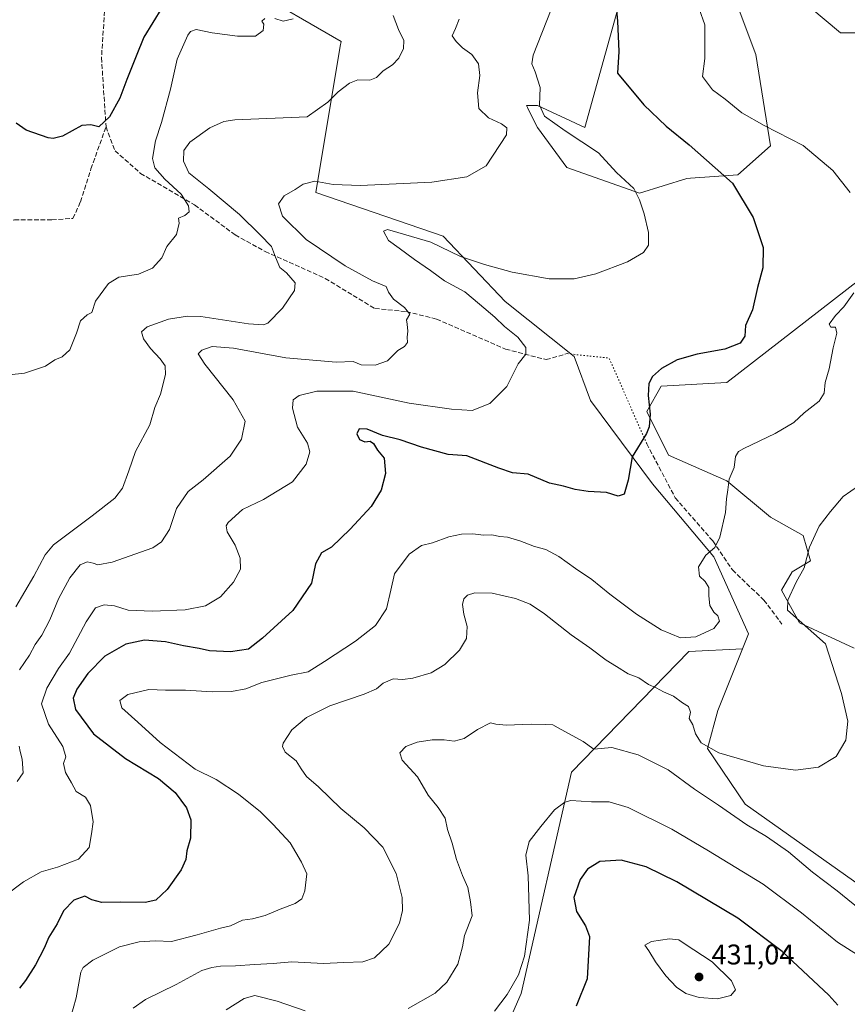
# Model space of a CAD drawing. Units: metres. Extents: x 590514 to 593972, y 4719770 to 4722128.
# Drawn here: x 593402 to 593693, y 4720451 to 4720798 of the extents above; entities that cross this region are included whole.
import ezdxf

# ---------------------------------------------------------------- set-up
doc = ezdxf.new("R2010")
doc.units = ezdxf.units.M
doc.header["$MEASUREMENT"] = 0
doc.linetypes.add('DGN Style 3', pattern=[2.307223458686699, 1.648016756204785, -0.6592067024819142])
doc.linetypes.add('DGN Style 5', pattern=[1.1536117293433497, 0.4944050268614355, -0.6592067024819142])
for name, color, linetype, lineweight in [('Cultivos herbáceos CxS', 92, 'Continuous', 0), ('Curva de nivel maestra', 30, 'Continuous', 30), ('Curva de nivel normal', 30, 'Continuous', 0), ('Matorral CxS', 135, 'Continuous', 0), ('Punto de cota en terreno', 7, 'Continuous', 0), ('Rótulo de punto de cota en terreno', 7, 'Continuous', 0), ('Senda', 7, 'DGN Style 3', 0), ('Senda virtual', 7, 'DGN Style 5', 0), ('Suelo desnudo CxS', 253, 'Continuous', 0)]:
    doc.layers.add(name, color=color, linetype=linetype, lineweight=lineweight)
doc.styles.add('Style-Arial', font='txt')

# ---------------------------------------------------------------- blocks, each defined once
blk = doc.blocks.new('*U11')
at = {"layer": 'Matorral CxS', "color": 135, "linetype": 'Continuous', "lineweight": 0}
for points in [[(593695.6348000001, 4720576.768100001, 411.8527999999933), (593676.4020999996, 4720585.748299999, 410.0185999999958), (593669.9921000004, 4720597.292500001, 408.6745999999985), (593673.8391000004, 4720603.7073, 409.0105999999942), (593680.2489, 4720607.554300001, 409.8819999999978), (593677.6847999999, 4720616.534499999, 408.9943999999959), (593666.1463000001, 4720622.949100001, 406.7382000000071), (593650.7609000001, 4720635.775699999, 404.4703000000009), (593630.2462999999, 4720644.755899999, 400.9910999999993), (593622.5544999996, 4720660.1489, 399.6444000000047), (593627.6832999998, 4720669.1281, 400.1637999999948), (593650.7615, 4720670.410300001, 401.2140999999974), (593707.1767999995, 4720714.024499999, 405.2860999999975)], [(593703.6687000003, 4720793.5703, 407.2038999999932), (593690.8481000002, 4720793.5703, 408.5856000000058), (593664.8674, 4720815.360900001, 408.4364999999962)], [(593653.3274999997, 4720806.383099999, 407.5132000000012), (593661.0201000003, 4720785.858899999, 407.610400000005), (593666.1482999995, 4720753.789899999, 403.883799999996), (593654.6089000005, 4720743.529100001, 400.5708000000013), (593637.9968999998, 4720742.340299999, 398.1928000000044), (593636.6595000001, 4720742.2445, 397.9533999999985), (593619.9908999996, 4720737.1141, 394.9628999999986), (593594.3487, 4720746.092900001, 391.4088000000047), (593584.0915000001, 4720760.204100001, 392.9961000000039), (593581.5443000002, 4720765.3007, 393.5899000000064), (593580.5787000004, 4720767.2327, 393.6205000000046), (593580.2451, 4720767.9001, 393.5613000000012), (593584.0921, 4720767.899900001, 394.411300000007), (593600.7600999996, 4720760.2039, 397.2713999999978), (593615.2720999997, 4720812.6327, 400.9597000000067)], [(593482.3481000002, 4720809.4027, 376.726999999999), (593514.8487999998, 4720790.443299999, 382.1358000000037), (593514.5828999998, 4720788.8509, 382.2412999999942), (593505.983, 4720737.313300001, 390.2554999999993), (593550.8574999999, 4720721.919500001, 393.5770000000048), (593572.7089999998, 4720698.959100001, 396.1138000000064), (593597.0135000005, 4720679.588099999, 397.2630000000063), (593602.7764999997, 4720664.099500001, 398.0825000000041), (593624.5368999997, 4720634.707900001, 401.165399999998), (593646.2037000004, 4720608.9783, 404.8994999999995), (593658.3915999997, 4720581.894099999, 406.6784999999945), (593656.2605, 4720576.5669, 407.1211000000039), (593637.3819000004, 4720575.6231, 405.4835000000021), (593596.0450999998, 4720533.106100001, 417.0712000000058), (593578.3284, 4720455.1579, 420.3113000000012), (593561.7931000004, 4720417.364900001, 425.8724999999977)]]:
    blk.add_polyline3d(points, dxfattribs=at)
blk = doc.blocks.new('*U12')
at = {"layer": 'Cultivos herbáceos CxS', "color": 92, "linetype": 'Continuous', "lineweight": 0}
for points in [[(593615.2720999997, 4720812.6327, 400.9597000000067), (593600.7600999996, 4720760.2039, 397.2713999999978), (593584.0921, 4720767.899900001, 394.411300000007), (593580.2451, 4720767.9001, 393.5613000000012), (593580.5787000004, 4720767.2327, 393.6205000000046), (593581.5443000002, 4720765.3007, 393.5899000000064), (593584.0915000001, 4720760.204100001, 392.9961000000039), (593594.3487, 4720746.092900001, 391.4088000000047), (593619.9908999996, 4720737.1141, 394.9628999999986), (593636.6595000001, 4720742.2445, 397.9533999999985), (593637.9968999998, 4720742.340299999, 398.1928000000044), (593654.6089000005, 4720743.529100001, 400.5708000000013), (593666.1482999995, 4720753.789899999, 403.883799999996), (593661.0201000003, 4720785.858899999, 407.610400000005), (593653.3274999997, 4720806.383099999, 407.5132000000012)], [(593664.8674, 4720815.360900001, 408.4364999999962), (593690.8481000002, 4720793.5703, 408.5856000000058), (593703.6687000003, 4720793.5703, 407.2038999999932)], [(593707.1767999995, 4720714.024499999, 405.2860999999975), (593650.7615, 4720670.410300001, 401.2140999999974), (593627.6832999998, 4720669.1281, 400.1637999999948), (593622.5544999996, 4720660.1489, 399.6444000000047), (593630.2462999999, 4720644.755899999, 400.9910999999993), (593650.7609000001, 4720635.775699999, 404.4703000000009), (593666.1463000001, 4720622.949100001, 406.7382000000071), (593677.6847999999, 4720616.534499999, 408.9943999999959), (593680.2489, 4720607.554300001, 409.8819999999978), (593673.8391000004, 4720603.7073, 409.0105999999942), (593669.9921000004, 4720597.292500001, 408.6745999999985), (593676.4020999996, 4720585.748299999, 410.0185999999958), (593695.6348000001, 4720576.768100001, 411.8527999999933)], [(593748.5695000002, 4720435.223099999, 413.8497000000062), (593723.4521000005, 4720471.9257, 414.4510000000009), (593723.4567, 4720471.9307, 414.4498000000021), (593723.4611000001, 4720471.935900001, 414.4484999999986), (593725.0740999999, 4720473.7827, 414.1224999999977), (593657.2723000003, 4720521.809699999, 412.7684000000008), (593643.9057, 4720541.4221, 410.5978999999934), (593647.5571, 4720554.809699999, 409.216499999995), (593656.2605, 4720576.5669, 407.1211000000039), (593658.3915999997, 4720581.894099999, 406.6784999999945), (593646.2037000004, 4720608.9783, 404.8994999999995), (593624.5368999997, 4720634.707900001, 401.165399999998), (593602.7764999997, 4720664.099500001, 398.0825000000041), (593597.0135000005, 4720679.588099999, 397.2630000000063), (593572.7089999998, 4720698.959100001, 396.1138000000064), (593550.8574999999, 4720721.919500001, 393.5770000000048), (593505.983, 4720737.313300001, 390.2554999999993), (593514.5828999998, 4720788.8509, 382.2412999999942), (593514.8487999998, 4720790.443299999, 382.1358000000037), (593482.3481000002, 4720809.4027, 376.726999999999)]]:
    blk.add_polyline3d(points, dxfattribs=at)
blk = doc.blocks.new('5PATER')
at = {"layer": 'Suelo desnudo CxS', "linetype": 'Continuous', "lineweight": 0}
h = blk.add_hatch(color=51, dxfattribs=at)
edge = h.paths.add_edge_path()
edge.add_ellipse((0, 0), major_axis=(-0.1095731443231308, -0.1110710700762829), ratio=0.9994222409660322, start_angle=0, end_angle=360)

msp = doc.modelspace()

# ---------------------------------------------------------------- linework, layer by layer
at = {"layer": 'Cultivos herbáceos CxS', "color": 92, "linetype": 'Continuous', "lineweight": 0}
for points in [[(593653.3274999997, 4720806.383099999, 407.5132000000012), (593661.0201000003, 4720785.858899999, 407.610400000005), (593666.1482999995, 4720753.789899999, 403.883799999996), (593654.6089000005, 4720743.529100001, 400.5708000000013), (593637.9968999998, 4720742.340299999, 398.1928000000044), (593636.6595000001, 4720742.2445, 397.9533999999985), (593619.9908999996, 4720737.1141, 394.9628999999986), (593594.3487, 4720746.092900001, 391.4088000000047), (593584.0915000001, 4720760.204100001, 392.9961000000039), (593581.5443000002, 4720765.3007, 393.5899000000064), (593580.5787000004, 4720767.2327, 393.6205000000046), (593580.2451, 4720767.9001, 393.5613000000012), (593584.0921, 4720767.899900001, 394.411300000007), (593600.7600999996, 4720760.2039, 397.2713999999978), (593615.2720999997, 4720812.6327, 400.9597000000067)], [(593703.6687000003, 4720793.5703, 407.2038999999932), (593690.8481000002, 4720793.5703, 408.5856000000058), (593664.8674, 4720815.360900001, 408.4364999999962)], [(593482.3481000002, 4720809.4027, 376.726999999999), (593514.8487999998, 4720790.443299999, 382.1358000000037), (593514.5828999998, 4720788.8509, 382.2412999999942), (593505.983, 4720737.313300001, 390.2554999999993), (593550.8574999999, 4720721.919500001, 393.5770000000048), (593572.7089999998, 4720698.959100001, 396.1138000000064), (593597.0135000005, 4720679.588099999, 397.2630000000063), (593602.7764999997, 4720664.099500001, 398.0825000000041), (593624.5368999997, 4720634.707900001, 401.165399999998), (593646.2037000004, 4720608.9783, 404.8994999999995), (593658.3915999997, 4720581.894099999, 406.6784999999945), (593656.2605, 4720576.5669, 407.1211000000039)], [(593695.6348000001, 4720576.768100001, 411.8527999999933), (593676.4020999996, 4720585.748299999, 410.0185999999958), (593669.9921000004, 4720597.292500001, 408.6745999999985), (593673.8391000004, 4720603.7073, 409.0105999999942), (593680.2489, 4720607.554300001, 409.8819999999978), (593677.6847999999, 4720616.534499999, 408.9943999999959), (593666.1463000001, 4720622.949100001, 406.7382000000071), (593650.7609000001, 4720635.775699999, 404.4703000000009), (593630.2462999999, 4720644.755899999, 400.9910999999993), (593622.5544999996, 4720660.1489, 399.6444000000047), (593627.6832999998, 4720669.1281, 400.1637999999948), (593650.7615, 4720670.410300001, 401.2140999999974), (593707.1767999995, 4720714.024499999, 405.2860999999975)], [(593656.2605, 4720576.5669, 407.1211000000039), (593647.5571, 4720554.809699999, 409.216499999995), (593643.9057, 4720541.4221, 410.5978999999934), (593657.2723000003, 4720521.809699999, 412.7684000000008), (593725.0740999999, 4720473.7827, 414.1224999999977), (593723.4611000001, 4720471.935900001, 414.4484999999986), (593723.4567, 4720471.9307, 414.4498000000021), (593723.4521000005, 4720471.9257, 414.4510000000009), (593748.5695000002, 4720435.223099999, 413.8497000000062), (593762.2599999999, 4720445.2963, 412.8589999999967), (593773.5510999998, 4720451.2389, 413.3319000000047), (593796.1331000002, 4720460.152899999, 415.3205000000016), (593821.6864, 4720464.312700001, 417.7409000000043), (593842.4856000004, 4720463.124199999, 418.0804999999964), (593879.3300000001, 4720446.484800001, 412.5592999999935), (593894.1865999997, 4720436.382300001, 410.2697999999946), (593901.3178000003, 4720431.0339, 407.1100000000006), (593898.9407000003, 4720416.177300001, 407.309699999998), (593880.9890999999, 4720389.590100001, 412.75), (593896.6207999998, 4720371.725099999, 409.4481999999989), (593921.1854999998, 4720356.091700001, 403.7874000000011), (593953.5055000001, 4720336.6998, 394.8902999999991)]]:
    msp.add_polyline3d(points, dxfattribs=at)
at = {"layer": 'Curva de nivel maestra', "color": 30, "linetype": 'Continuous', "lineweight": 30, "flags": 128}
for points, elevation in [([(593611.6100000005, 4720805.6601), (593612.2599999999, 4720797.6601), (593612.7599999999, 4720786.9901), (593612.29, 4720779.3101), (593621.5300000003, 4720768.220100001), (593629.3499999996, 4720760.710100001), (593637.4699999997, 4720754.100099999), (593652.7999999998, 4720740.610099999), (593660.0700000003, 4720728.5601), (593663.6100000005, 4720717.9801), (593663.4400000004, 4720710.8201), (593661.5300000003, 4720703.9001), (593659.7800000003, 4720695.9301), (593657.4000000004, 4720690.4901), (593657.1200000001, 4720686.670100001), (593655.4400000004, 4720684.280099999), (593650.0800000001, 4720682.120100001), (593640.3099999996, 4720680.380100001), (593633.3099999996, 4720678.370100001), (593627.7999999998, 4720675.360099999), (593624.5999999996, 4720672.5001), (593623.3200000003, 4720670.0101), (593623.0199999996, 4720665.780099999), (593623.7199999997, 4720659.1801), (593623.4400000004, 4720654.7401), (593622.5199999996, 4720652.4001), (593617.4699999997, 4720644.2401), (593615.9800000006, 4720635.9801), (593614.5999999996, 4720631.100099999), (593612.5199999996, 4720630.340100001), (593608.3600000005, 4720631.6501), (593601.9199999999, 4720631.9801), (593597.3099999996, 4720632.700099999), (593593.2800000003, 4720633.9001), (593588.2999999998, 4720634.9801), (593580.7300000006, 4720638.100099999), (593575.2599999999, 4720638.5701), (593570.4100000003, 4720640.210100001), (593559.1299999999, 4720644.520099999), (593552.5999999996, 4720645.030099999), (593543.1900000004, 4720647.5601), (593535.7000000002, 4720650.200099999), (593529.4100000003, 4720651.690099999), (593524.1200000001, 4720654.0001), (593521.2999999998, 4720654.050100001), (593520.3700000001, 4720652.3101), (593521.3200000003, 4720650.360099999), (593523.29, 4720649.440099999), (593525.1399999997, 4720649.700099999), (593526.2800000003, 4720648.9001), (593527.7100000001, 4720646.540100001), (593530.0099999999, 4720643.690099999), (593530.4900000002, 4720638.370100001), (593529.0099999999, 4720632.420100001), (593525.5199999996, 4720626.700099999), (593518.0800000001, 4720618.6801), (593511.5499999998, 4720612.350099999), (593508, 4720610.390100001), (593505.8799999999, 4720606.530099999), (593504.4400000004, 4720599.7401), (593497.9000000004, 4720590.120100001), (593487.2400000002, 4720580.390100001), (593482.2699999996, 4720576.4101), (593475.9299999997, 4720575.540100001), (593468.54, 4720575.880100001), (593464.8899999997, 4720576.6801), (593459.3799999999, 4720577.620100001), (593452.9900000002, 4720579.030099999), (593445.6600000003, 4720579.6801), (593439, 4720578.170100001), (593431.6600000003, 4720573.970100001), (593425.6600000003, 4720567.8301), (593421.8200000003, 4720562.360099999), (593420.4299999997, 4720559.200099999), (593421.3399999999, 4720555.170100001), (593427.6299999999, 4720546.590100001), (593438.9500000002, 4720537.9801), (593450.5, 4720530.9301), (593456.4600000001, 4720525.970100001), (593460.4199999999, 4720520.600099999), (593461.9600000001, 4720516.3301), (593461.8200000003, 4720509.860099999), (593460.5199999996, 4720505.390100001), (593460.1399999997, 4720502.420100001), (593458.4900000002, 4720498.780099999), (593453.6600000003, 4720491.800100001), (593449.6600000003, 4720488.0601), (593445.8499999996, 4720487.170100001), (593437.1900000004, 4720487.3201), (593430.5599999996, 4720487.2601), (593427.0899999999, 4720488.120100001), (593424.6500000004, 4720489.470100001), (593420.6799999997, 4720487.9901), (593417.1299999999, 4720484.280099999), (593414.9000000004, 4720479.7501), (593411.9000000004, 4720475.0701), (593410.2800000003, 4720471.1601), (593407.2300000006, 4720465.2401), (593403.6600000003, 4720459.7401), (593401.5599999996, 4720457.030099999)], 400), ([(593451.75, 4720802.350099999), (593445.3499999996, 4720792.0001), (593442.6799999997, 4720785.3301), (593439.4000000004, 4720777.100099999), (593436.9299999997, 4720770.5801), (593433.3300000001, 4720764.0001), (593429.5199999996, 4720760.440099999), (593426.6600000003, 4720761.1801), (593423.5800000001, 4720760.860099999), (593416.7599999999, 4720757.1801), (593413.5, 4720756.280099999), (593411.6399999997, 4720756.5801), (593403.9000000004, 4720759.2401), (593400.3700000001, 4720761.700099999)], 375), ([(593689.8700000001, 4720451.030099999), (593686.7300000006, 4720454.5801), (593670.2699999996, 4720469.9301), (593654.7000000002, 4720481.7601), (593633.1799999997, 4720494.5601), (593622.3600000005, 4720499.800100001), (593613.5599999996, 4720502.1601), (593605.9800000006, 4720501.700099999), (593601.6399999997, 4720498.960100001), (593599.1100000005, 4720495.270099999), (593596.8499999996, 4720488.9801), (593597.7999999998, 4720484.050100001), (593600.9900000002, 4720479.040100001), (593602.3600000005, 4720475.2401), (593601.5199999996, 4720460.360099999), (593597.7400000002, 4720450.690099999)], 425)]:
    msp.add_lwpolyline(points, dxfattribs=dict(at, elevation=elevation))
at = {"layer": 'Curva de nivel normal', "color": 30, "linetype": 'Continuous', "lineweight": 0, "flags": 128}
for points, elevation in [([(593641.0599999996, 4720802.0601), (593643.0599999996, 4720796.350099999), (593643.0800000001, 4720784.4801), (593642.1900000004, 4720778.120100001), (593645.6900000004, 4720773.440099999), (593650.1399999997, 4720770.170100001), (593656.0199999996, 4720765.380100001), (593663.9400000004, 4720760.960100001), (593677.6900000004, 4720753.890100001), (593688.0700000003, 4720745.0001), (593694.25, 4720737.290100001)], 405), ([(593588.8799999999, 4720801.7401), (593582.5599999996, 4720785.6801), (593582.04, 4720782.6601), (593583.2599999999, 4720779.770099999), (593584.9699999997, 4720774.3201), (593584.7199999997, 4720768.0701), (593586.5599999996, 4720764.2401), (593593.8700000001, 4720758.9801), (593605.5099999999, 4720751.2401), (593611.9500000002, 4720744.4001), (593618.0499999998, 4720738.7501), (593620.0199999996, 4720734.670100001), (593621.6399999997, 4720729.800100001), (593623.1900000004, 4720723.170100001), (593623.1200000001, 4720718.710100001), (593621.3799999999, 4720716.1601), (593615.7400000002, 4720712.9001), (593604.6399999997, 4720708.640100001), (593596.9900000002, 4720706.940099999), (593588.1699999999, 4720706.940099999), (593575.1799999997, 4720709.210100001), (593565.3499999996, 4720711.9901), (593556.9500000002, 4720714.7601), (593546.5300000003, 4720719.840100001), (593534.8499999996, 4720723.200099999), (593531.2199999997, 4720724.300100001), (593529.7800000003, 4720723.640100001), (593531.5599999996, 4720720.440099999), (593535.3700000001, 4720717.6801), (593540.6900000004, 4720713.710100001), (593546.3300000001, 4720709.8201), (593551.3399999999, 4720706.2501), (593558.5099999999, 4720702.340100001), (593563.6100000005, 4720697.970100001), (593569.0700000003, 4720693.360099999), (593572.4400000004, 4720690.100099999), (593577.1200000001, 4720686.340100001), (593579.9800000006, 4720682.670100001), (593579.9900000002, 4720680.340100001), (593577.2300000006, 4720677.0101), (593573.2800000003, 4720669.0101), (593567.3200000003, 4720662.950099999), (593561.04, 4720660.520099999), (593553.7199999997, 4720661.050100001), (593538.8600000005, 4720663.140100001), (593519.1200000001, 4720667.300100001), (593506.3200000003, 4720667.360099999), (593500.0800000001, 4720665.7601), (593498.0499999998, 4720664.2401), (593497.7199999997, 4720661.370100001), (593499.5199999996, 4720654.6801), (593503.0700000003, 4720649.0101), (593503.8399999999, 4720645.960100001), (593502.54, 4720641.640100001), (593497.7999999998, 4720635.4301), (593487.5999999996, 4720629.220100001), (593480.1200000001, 4720625.6801), (593475.0599999996, 4720621.020099999), (593474.4000000004, 4720619.860099999), (593474.7599999999, 4720617.790100001), (593477.5999999996, 4720613.120100001), (593479.3700000001, 4720608.550100001), (593479.3899999997, 4720604.6801), (593476.9199999999, 4720600.0101), (593472.3700000001, 4720594.840100001), (593467.1600000003, 4720591.7301), (593459.9900000002, 4720590.370100001), (593448.3300000001, 4720589.8101), (593439.9199999999, 4720590.2401), (593435.0499999998, 4720591.670100001), (593431.4400000004, 4720592.130100001), (593428.3799999999, 4720591.0701), (593425.0300000003, 4720586.040100001), (593419.1900000004, 4720575.0701), (593415.3300000001, 4720569.590100001), (593411.2000000002, 4720562.690099999), (593409.3899999997, 4720557.220100001), (593411.8200000003, 4720550.050100001), (593416.8700000001, 4720542.1601), (593417.8700000001, 4720538.4801), (593417.1299999999, 4720536.1601), (593417.7400000002, 4720533.0601), (593419.8899999997, 4720529.390100001), (593421.5899999999, 4720526.290100001), (593424.8200000003, 4720524.300100001), (593426.5999999996, 4720521.450099999), (593427.4800000006, 4720515.640100001), (593426.9400000004, 4720511.4001), (593426.1799999997, 4720506.600099999), (593422.3899999997, 4720502.520099999), (593414.9699999997, 4720499.690099999), (593409.1600000003, 4720498.050100001), (593403, 4720494.540100001), (593396.2999999998, 4720489.5001)], 395), ([(593397.9400000004, 4720673.090100001), (593403.3200000003, 4720673.7301), (593410.7300000006, 4720676.170100001), (593414.0599999996, 4720678.340100001), (593416.6600000003, 4720679.460100001), (593419.2800000003, 4720681.940099999), (593421.7000000002, 4720687.800100001), (593423.0999999996, 4720692.050100001), (593425.4100000003, 4720694.170100001), (593427.0899999999, 4720695.050100001), (593428.3200000003, 4720699.0101), (593432.8799999999, 4720705.210100001), (593436.5499999998, 4720707.4901), (593443.5, 4720708.540100001), (593448.3899999997, 4720710.670100001), (593451.6699999999, 4720714.340100001), (593453.5099999999, 4720718.340100001), (593456.8399999999, 4720722.470100001), (593457.7800000003, 4720726.5101), (593457.5999999996, 4720728.280099999), (593459.8799999999, 4720729.2501), (593461.4000000004, 4720730.4801), (593461.0899999999, 4720732.670100001), (593458.4800000006, 4720736.670100001), (593452.7800000003, 4720742.0101), (593449.25, 4720746.0101), (593448.4699999997, 4720749.290100001), (593449.4600000001, 4720755.470100001), (593451.6100000005, 4720761.950099999), (593454.7699999996, 4720773.6601), (593457.0999999996, 4720784.300100001), (593460.8499999996, 4720792.6801), (593461.8700000001, 4720794.050100001), (593463.8600000005, 4720794.7601), (593469.4400000004, 4720793.600099999), (593478.4199999999, 4720792.370100001), (593484.7100000001, 4720792.420100001), (593487.4299999997, 4720794.370100001), (593487.6699999999, 4720796.590100001), (593486.9699999997, 4720797.710100001), (593487.9800000006, 4720798.590100001)], 380), ([(593400.3300000001, 4720591.370100001), (593406.6600000003, 4720602.1801), (593410.6399999997, 4720609.640100001), (593413.5800000001, 4720613.2301), (593427.1299999999, 4720623.470100001), (593435.1399999997, 4720629.6801), (593437.8700000001, 4720633.210100001), (593440.1500000004, 4720639.2601), (593442.4199999999, 4720646.110099999), (593447.5199999996, 4720655.420100001), (593449.29, 4720661.590100001), (593451.2800000003, 4720666.3301), (593453.0599999996, 4720673.1501), (593452.9000000004, 4720676.2301), (593451.1100000005, 4720678.7601), (593447.7599999999, 4720682.3201), (593445.3099999996, 4720685.800100001), (593444.5800000001, 4720688.1801), (593446.5899999999, 4720690.0001), (593454.0499999998, 4720692.670100001), (593460.8099999996, 4720693.7501), (593465.4199999999, 4720693.620100001), (593482.2300000006, 4720691.050100001), (593487.5999999996, 4720690.6601), (593489.1100000005, 4720691.340100001), (593494.2000000002, 4720696.600099999), (593498.4800000006, 4720702.800100001), (593498.6500000004, 4720705.450099999), (593495.6399999997, 4720708.9901), (593493.3300000001, 4720710.950099999), (593491.79, 4720714.540100001), (593490.3799999999, 4720718.290100001), (593486.3099999996, 4720722.390100001), (593479.04, 4720729.590100001), (593468.2699999996, 4720738.5801), (593461.2599999999, 4720744.200099999), (593459.3499999996, 4720748.370100001), (593459.4400000004, 4720752.110099999), (593461.5700000003, 4720755.0801), (593468.6399999997, 4720760.0601), (593473.5899999999, 4720762.3101), (593477.5, 4720762.9001), (593502.9400000004, 4720763.950099999), (593510.1500000004, 4720769.0701), (593513.8300000001, 4720772.720100001), (593517.8499999996, 4720775.840100001), (593520.7999999998, 4720776.960100001), (593525, 4720776.880100001), (593527.3700000001, 4720777.8301), (593529.6500000004, 4720780.190099999), (593532.9600000001, 4720782.3301), (593535.2000000002, 4720784.6601), (593536.8700000001, 4720788.030099999), (593537.0199999996, 4720790.790100001), (593535.0999999996, 4720794.6801), (593533.2599999999, 4720799.610099999)], 385), ([(593491.5599999996, 4720798.630100001), (593494.4600000001, 4720797.6501), (593498, 4720798.470100001)], 380), ([(593401.6100000005, 4720569.2301), (593405.0899999999, 4720574.340100001), (593407.0499999998, 4720578.120100001), (593409.4000000004, 4720581.420100001), (593412.2300000006, 4720586.7501), (593415.3399999999, 4720594.1601), (593419.2999999998, 4720601.530099999), (593423, 4720606.1801), (593425.4100000003, 4720607.170100001), (593427.5800000001, 4720606.7601), (593429.1399999997, 4720606.120100001), (593434.2599999999, 4720607.120100001), (593448.54, 4720612.1601), (593451.5999999996, 4720614.220100001), (593454.4199999999, 4720618.640100001), (593456.9199999999, 4720626.020099999), (593461.04, 4720632.020099999), (593466.29, 4720636.120100001), (593475.7800000003, 4720644.460100001), (593479.7699999996, 4720650.440099999), (593481.0800000001, 4720656.7401), (593476.8700000001, 4720664.300100001), (593466.8499999996, 4720676.800100001), (593464.5300000003, 4720680.450099999), (593465.8200000003, 4720681.8101), (593469.4800000006, 4720683.0101), (593476.9900000002, 4720682.4901), (593495.4199999999, 4720679.110099999), (593513.1399999997, 4720677.5001), (593519.0899999999, 4720677.780099999), (593521.9500000002, 4720676.640100001), (593526.9299999997, 4720676.460100001), (593531.2800000003, 4720678.050100001), (593534.8700000001, 4720681.620100001), (593537.1699999999, 4720683.0701), (593538.2699999996, 4720684.440099999), (593538.1600000003, 4720686.340100001), (593538.3899999997, 4720688.5001), (593538.1600000003, 4720690.9801), (593537.9199999999, 4720692.5001), (593539.1200000001, 4720694.4001), (593537.2599999999, 4720696.840100001), (593533.3700000001, 4720699.7401), (593531.5599999996, 4720702.2601), (593530.7100000001, 4720704.220100001), (593525.9299999997, 4720706.2401), (593516.3499999996, 4720711.470100001), (593502.6200000001, 4720720.700099999), (593494.2000000002, 4720728.9901), (593492.8099999996, 4720733.3101), (593494.8799999999, 4720736.1801), (593498.7100000001, 4720738.340100001), (593501.5499999998, 4720740.270099999), (593505.6200000001, 4720741.300100001), (593512.0800000001, 4720740.100099999), (593521.7000000002, 4720739.8101), (593546.8600000005, 4720740.920100001), (593559.2199999997, 4720742.860099999), (593565.9600000001, 4720746.700099999), (593573.1799999997, 4720757.6601), (593573.2599999999, 4720760.140100001), (593571.4199999999, 4720761.440099999), (593566.7999999998, 4720763.5601), (593563.4100000003, 4720766.850099999), (593562.9800000006, 4720772.450099999), (593563.7599999999, 4720778.540100001), (593563.2999999998, 4720782.6601), (593560.9000000004, 4720785.920100001), (593557.6100000005, 4720788.300100001), (593555.4600000001, 4720790.4901), (593554, 4720792.470100001), (593555.2000000002, 4720795.0701), (593556.4299999997, 4720798.3101)], 390), ([(593695.5300000003, 4720701.940099999), (593692.0199999996, 4720696.9901), (593689.0599999996, 4720694.0101), (593686.8600000005, 4720690.9001), (593687.4500000002, 4720689.9001), (593689.0599999996, 4720689.9001), (593689.4699999997, 4720687.8101), (593688.2100000001, 4720682.5701), (593686.7800000003, 4720675.1501), (593685.4100000003, 4720670.340100001), (593685.0800000001, 4720666.670100001), (593683.2599999999, 4720663.860099999), (593678.0700000003, 4720659.7501), (593674.4199999999, 4720656.280099999), (593667.7599999999, 4720652.380100001), (593656.75, 4720647.1801), (593654.8799999999, 4720646.0701), (593653.8799999999, 4720644.3301), (593653.3399999999, 4720640.4301), (593651.6100000005, 4720636.360099999), (593651.1799999997, 4720632.5801), (593650.6799999997, 4720629.390100001), (593650.2999999998, 4720624.5601), (593648.2599999999, 4720615.940099999), (593646.5, 4720612.270099999), (593643.4000000004, 4720609.520099999), (593640.8499999996, 4720605.4801), (593641.0999999996, 4720602.140100001), (593643.1500000004, 4720600.280099999), (593644.4600000001, 4720598.1801), (593644.4000000004, 4720595.200099999), (593644.7999999998, 4720591.840100001), (593646.1699999999, 4720589.460100001), (593647.6600000003, 4720588.1601), (593648.2199999997, 4720586.270099999), (593646.1799999997, 4720583.700099999), (593639.9000000004, 4720580.860099999), (593634.4400000004, 4720580.4801), (593627.6200000001, 4720583.3201), (593618.9900000002, 4720588.8201), (593609.5, 4720595.840100001), (593603.2400000002, 4720601.0001), (593597.5099999999, 4720604.9001), (593591.6100000005, 4720609.120100001), (593586.9800000006, 4720611.550100001), (593582.9600000001, 4720612.6601), (593577.9000000004, 4720614.610099999), (593573.4800000006, 4720615.850099999), (593570.79, 4720616.1601), (593567.9800000006, 4720616.6801), (593565.0800000001, 4720616.600099999), (593561.3099999996, 4720617.0601), (593557.3099999996, 4720616.950099999), (593552.8399999999, 4720615.9901), (593547.0800000001, 4720613.950099999), (593543.1799999997, 4720612.9901), (593538.8600000005, 4720609.950099999), (593533.7199999997, 4720603.020099999), (593532.4199999999, 4720597.2501), (593530.8399999999, 4720590.620100001), (593526.9800000006, 4720584.790100001), (593519.9900000002, 4720579.220100001), (593508.9900000002, 4720572.170100001), (593503.2400000002, 4720568.450099999), (593497.3200000003, 4720567.290100001), (593486.9500000002, 4720564.670100001), (593481.3600000005, 4720562.540100001), (593476.2100000001, 4720561.520099999), (593469.4000000004, 4720561.420100001), (593460.04, 4720562.0601), (593453.04, 4720562.0701), (593447.1399999997, 4720562.300100001), (593439.7699999996, 4720560.440099999), (593436.8899999997, 4720558.350099999), (593437.6299999999, 4720555.780099999), (593443.2199999997, 4720550.7601), (593451.1500000004, 4720543.600099999), (593463.5199999996, 4720534.220100001), (593470.8399999999, 4720530.540100001), (593478.7199999997, 4720525.4301), (593486.5099999999, 4720519.210100001), (593490.9400000004, 4720514.6501), (593496.9100000003, 4720508.300100001), (593500.9699999997, 4720501.390100001), (593502.7599999999, 4720497.360099999), (593502.1100000005, 4720491.360099999), (593501.0999999996, 4720488.460100001), (593498.6500000004, 4720486.850099999), (593493.4400000004, 4720484.840100001), (593488.1500000004, 4720482.610099999), (593483.6500000004, 4720481.520099999), (593480.1600000003, 4720481.020099999), (593475.9400000004, 4720479.0001), (593472.3399999999, 4720478.140100001), (593464.2199999997, 4720475.840100001), (593455.1399999997, 4720473.520099999), (593449.3300000001, 4720473.770099999), (593443.7300000006, 4720473.370100001), (593436.8399999999, 4720471.640100001), (593427.3799999999, 4720466.940099999), (593424.04, 4720464.350099999), (593423.2100000001, 4720462.670100001), (593421.5099999999, 4720453.610099999), (593418.3799999999, 4720442.370100001)], 405), ([(593697.1699999999, 4720633.9301), (593691.7699999996, 4720630.270099999), (593687.2999999998, 4720625.0001), (593683.3099999996, 4720619.7501), (593679.8600000005, 4720612.350099999), (593678, 4720605.110099999), (593675.2000000002, 4720600.110099999), (593672.2999999998, 4720593.700099999), (593672.0899999999, 4720590.2501), (593685.54, 4720578.350099999), (593691.1399999997, 4720560.790100001), (593693.4199999999, 4720551.050100001), (593692.6500000004, 4720544.360099999), (593689.2800000003, 4720538.690099999), (593683.0599999996, 4720534.9001), (593674.9699999997, 4720533.860099999), (593663.6399999997, 4720535.3201), (593647.9800000006, 4720539.9101), (593641.6900000004, 4720543.5101), (593639.7800000003, 4720546.6801), (593638.7400000002, 4720549.780099999), (593637.5099999999, 4720552.040100001), (593637.9600000001, 4720554.3101), (593637.2400000002, 4720556.220100001), (593635.1200000001, 4720557.5001), (593631.9400000004, 4720559.950099999), (593628.4800000006, 4720561.4001), (593625.8499999996, 4720562.780099999), (593623.1399999997, 4720564.0701), (593619.7400000002, 4720566.340100001), (593616.0499999998, 4720567.7601), (593611.9600000001, 4720570.3301), (593608.25, 4720572.630100001), (593602.5599999996, 4720576.960100001), (593595.9900000002, 4720581.5101), (593586.5899999999, 4720588.960100001), (593581.4400000004, 4720592.3201), (593576.3099999996, 4720594.3101), (593568.0999999996, 4720596.140100001), (593562.0099999999, 4720596.2501), (593559.4299999997, 4720595.470100001), (593558.1399999997, 4720594.2401), (593557.6299999999, 4720592.220100001), (593558.1500000004, 4720588.800100001), (593559.3399999999, 4720584.420100001), (593559.04, 4720580.220100001), (593556.5899999999, 4720576.0701), (593551.4299999997, 4720571.020099999), (593546.5999999996, 4720568.170100001), (593540.2000000002, 4720566.200099999), (593536.5099999999, 4720565.790100001), (593533.2000000002, 4720565.970100001), (593529.6500000004, 4720564.540100001), (593527.3200000003, 4720562.4901), (593523, 4720560.620100001), (593510.9100000003, 4720556.5001), (593502.7199999997, 4720552.350099999), (593497.5800000001, 4720548.100099999), (593494.4800000006, 4720543.340100001), (593494.2199999997, 4720542.1501), (593495.2000000002, 4720540.200099999), (593499.0999999996, 4720537.090100001), (593500.7599999999, 4720534.3201), (593502.7400000002, 4720531.5801), (593506.8700000001, 4720527.9101), (593514.8099999996, 4720520.370100001), (593523.0300000003, 4720513.5001), (593529.6100000005, 4720506.670100001), (593534.2800000003, 4720497.470100001), (593536.4500000002, 4720489.020099999), (593536.5, 4720484.450099999), (593535.4600000001, 4720479.950099999), (593531.6500000004, 4720472.530099999), (593526.6200000001, 4720467.720100001), (593522.4800000006, 4720466.380100001), (593515.8099999996, 4720466.0601), (593508.6799999997, 4720465.700099999), (593497.4699999997, 4720466.360099999), (593490.9199999999, 4720465.720100001), (593484.4100000003, 4720465.360099999), (593477.6200000001, 4720464.870100001), (593472.4100000003, 4720464.800100001), (593469.3700000001, 4720464.290100001), (593465.7599999999, 4720463.3201), (593456.75, 4720458.360099999), (593446.0099999999, 4720453.030099999), (593441.6799999997, 4720450.030099999)], 410), ([(593699.5800000001, 4720483.2601), (593689.6100000005, 4720491.3201), (593680.9100000003, 4720497.940099999), (593672.4699999997, 4720505.020099999), (593664.7400000002, 4720510.470100001), (593657.8600000005, 4720514.590100001), (593647.79, 4720521.5101), (593639.3300000001, 4720527.1801), (593630.1600000003, 4720533.940099999), (593619.5800000001, 4720539.2401), (593610.2300000006, 4720541.8201), (593603.9500000002, 4720541.220100001), (593600.1200000001, 4720543.9901), (593591.3099999996, 4720548.7301), (593589.5199999996, 4720549.790100001), (593586.7999999998, 4720549.9801), (593581.8799999999, 4720550.0101), (593572.9800000006, 4720549.700099999), (593569.4500000002, 4720550.0801), (593567.4699999997, 4720550.520099999), (593562.9500000002, 4720548.1601), (593558.2699999996, 4720544.940099999), (593554.7699999996, 4720544.090100001), (593551.2400000002, 4720544.530099999), (593546.9900000002, 4720544.4901), (593541.6500000004, 4720543.6801), (593537.6500000004, 4720542.1601), (593535.6299999999, 4720539.9301), (593536.4299999997, 4720537.360099999), (593541.75, 4720531.460100001), (593545.5499999998, 4720524.9801), (593549.0899999999, 4720520.700099999), (593551.4900000002, 4720516.920100001), (593552.3799999999, 4720512.960100001), (593554.0199999996, 4720508.1501), (593555.5199999996, 4720502.360099999), (593557.6699999999, 4720496.790100001), (593559.5499999998, 4720492.530099999), (593560.4100000003, 4720487.460100001), (593561.0999999996, 4720482.4801), (593558.3200000003, 4720475.590100001), (593557.6799999997, 4720471.5801), (593556, 4720465.520099999), (593552.1699999999, 4720459.1801), (593548.0599999996, 4720455.3101), (593538.5199999996, 4720449.9101)], 415), ([(593400.7199999997, 4720529.850099999), (593402.9199999999, 4720532.890100001), (593402.5199999996, 4720537.690099999), (593401.7800000003, 4720540.360099999), (593401.5099999999, 4720542.2601)], 390), ([(593720.3799999999, 4720447.780099999), (593710.6900000004, 4720458.860099999), (593702.5800000001, 4720465.1501), (593689.7100000001, 4720473.300100001), (593677.0999999996, 4720483.5801), (593663.5800000001, 4720493.640100001), (593644.3399999999, 4720505.390100001), (593631.3700000001, 4720513.090100001), (593615.9600000001, 4720520.6801), (593609.2699999996, 4720522.6501), (593603.0599999996, 4720522.710100001), (593595.7599999999, 4720523.1601), (593593.6900000004, 4720522.550100001), (593590.1200000001, 4720519.880100001), (593585.2800000003, 4720513.9901), (593581.0800000001, 4720508.6601), (593580.0199999996, 4720503.890100001), (593580.8200000003, 4720496.630100001), (593581.2999999998, 4720481.030099999), (593579.4800000006, 4720468.360099999), (593577.3399999999, 4720461.690099999), (593573.4000000004, 4720454.800100001), (593568.9800000006, 4720448.9301)], 420), ([(593630.5199999996, 4720474.4801), (593624.2800000003, 4720473.460100001), (593621.8499999996, 4720472.2501), (593623.29, 4720470.2401), (593625.7000000002, 4720466.290100001), (593629.3200000003, 4720461.420100001), (593633.0999999996, 4720457.4301), (593636.3600000005, 4720455.190099999), (593641.0800000001, 4720453.790100001), (593647.4500000002, 4720453.270099999), (593652.1600000003, 4720454.450099999), (593653.8700000001, 4720456.450099999), (593652.3899999997, 4720459.620100001), (593645.5899999999, 4720466.300100001), (593635.7699999996, 4720472.8201), (593633.8099999996, 4720474.050100001), (593630.5199999996, 4720474.4801)], 430), ([(593502.2699999996, 4720449.120100001), (593492.2999999998, 4720452.4301), (593484.5, 4720454.470100001), (593480.6900000004, 4720453.450099999), (593474.4100000003, 4720449.390100001)], 415)]:
    msp.add_lwpolyline(points, dxfattribs=dict(at, elevation=elevation))
at = {"layer": 'Matorral CxS', "color": 135, "linetype": 'Continuous', "lineweight": 0}
for points in [[(593653.3274999997, 4720806.383099999, 407.5132000000012), (593661.0201000003, 4720785.858899999, 407.610400000005), (593666.1482999995, 4720753.789899999, 403.883799999996), (593654.6089000005, 4720743.529100001, 400.5708000000013), (593637.9968999998, 4720742.340299999, 398.1928000000044), (593636.6595000001, 4720742.2445, 397.9533999999985), (593619.9908999996, 4720737.1141, 394.9628999999986), (593594.3487, 4720746.092900001, 391.4088000000047), (593584.0915000001, 4720760.204100001, 392.9961000000039), (593581.5443000002, 4720765.3007, 393.5899000000064), (593580.5787000004, 4720767.2327, 393.6205000000046), (593580.2451, 4720767.9001, 393.5613000000012), (593584.0921, 4720767.899900001, 394.411300000007), (593600.7600999996, 4720760.2039, 397.2713999999978), (593615.2720999997, 4720812.6327, 400.9597000000067)], [(593703.6687000003, 4720793.5703, 407.2038999999932), (593690.8481000002, 4720793.5703, 408.5856000000058), (593664.8674, 4720815.360900001, 408.4364999999962)], [(593482.3481000002, 4720809.4027, 376.726999999999), (593514.8487999998, 4720790.443299999, 382.1358000000037), (593514.5828999998, 4720788.8509, 382.2412999999942), (593505.983, 4720737.313300001, 390.2554999999993), (593550.8574999999, 4720721.919500001, 393.5770000000048), (593572.7089999998, 4720698.959100001, 396.1138000000064), (593597.0135000005, 4720679.588099999, 397.2630000000063), (593602.7764999997, 4720664.099500001, 398.0825000000041), (593624.5368999997, 4720634.707900001, 401.165399999998), (593646.2037000004, 4720608.9783, 404.8994999999995), (593658.3915999997, 4720581.894099999, 406.6784999999945), (593656.2605, 4720576.5669, 407.1211000000039)], [(593695.6348000001, 4720576.768100001, 411.8527999999933), (593676.4020999996, 4720585.748299999, 410.0185999999958), (593669.9921000004, 4720597.292500001, 408.6745999999985), (593673.8391000004, 4720603.7073, 409.0105999999942), (593680.2489, 4720607.554300001, 409.8819999999978), (593677.6847999999, 4720616.534499999, 408.9943999999959), (593666.1463000001, 4720622.949100001, 406.7382000000071), (593650.7609000001, 4720635.775699999, 404.4703000000009), (593630.2462999999, 4720644.755899999, 400.9910999999993), (593622.5544999996, 4720660.1489, 399.6444000000047), (593627.6832999998, 4720669.1281, 400.1637999999948), (593650.7615, 4720670.410300001, 401.2140999999974), (593707.1767999995, 4720714.024499999, 405.2860999999975)], [(593656.2605, 4720576.5669, 407.1211000000039), (593637.3819000004, 4720575.6231, 405.4835000000021), (593596.0450999998, 4720533.106100001, 417.0712000000058), (593578.3284, 4720455.1579, 420.3113000000012), (593561.7931000004, 4720417.364900001, 425.8724999999977), (593570.0603, 4720410.2785, 429.0483999999997), (593593.681, 4720397.286900001, 433.2581000000064), (593586.5941000005, 4720372.485300001, 432.5424999999959), (593572.2849000003, 4720348.339299999, 434.7076999999991), (593566.3422999998, 4720343.7983, 435.9061999999976), (593566.2222999996, 4720343.7083, 435.9294999999984), (593551.6520999996, 4720331.758500001, 438.6248999999953), (593537.4933000002, 4720319.909499999, 438.0492999999988)], [(593561.7931000004, 4720417.364900001, 425.8724999999977), (593578.3284, 4720455.1579, 420.3113000000012), (593596.0450999998, 4720533.106100001, 417.0712000000058), (593637.3819000004, 4720575.6231, 405.4835000000021), (593656.2605, 4720576.5669, 407.1211000000039), (593647.5571, 4720554.809699999, 409.216499999995), (593643.9057, 4720541.4221, 410.5978999999934), (593657.2723000003, 4720521.809699999, 412.7684000000008), (593725.0740999999, 4720473.7827, 414.1224999999977), (593723.4611000001, 4720471.935900001, 414.4484999999986), (593723.4567, 4720471.9307, 414.4498000000021), (593723.4521000005, 4720471.9257, 414.4510000000009), (593748.5695000002, 4720435.223099999, 413.8497000000062)], [(593656.2605, 4720576.5669, 407.1211000000039), (593647.5571, 4720554.809699999, 409.216499999995), (593643.9057, 4720541.4221, 410.5978999999934), (593657.2723000003, 4720521.809699999, 412.7684000000008), (593725.0740999999, 4720473.7827, 414.1224999999977), (593723.4611000001, 4720471.935900001, 414.4484999999986), (593723.4567, 4720471.9307, 414.4498000000021), (593723.4521000005, 4720471.9257, 414.4510000000009), (593748.5695000002, 4720435.223099999, 413.8497000000062), (593762.2599999999, 4720445.2963, 412.8589999999967), (593773.5510999998, 4720451.2389, 413.3319000000047), (593796.1331000002, 4720460.152899999, 415.3205000000016), (593821.6864, 4720464.312700001, 417.7409000000043), (593842.4856000004, 4720463.124199999, 418.0804999999964), (593879.3300000001, 4720446.484800001, 412.5592999999935), (593894.1865999997, 4720436.382300001, 410.2697999999946), (593901.3178000003, 4720431.0339, 407.1100000000006), (593898.9407000003, 4720416.177300001, 407.309699999998), (593880.9890999999, 4720389.590100001, 412.75), (593896.6207999998, 4720371.725099999, 409.4481999999989), (593921.1854999998, 4720356.091700001, 403.7874000000011), (593953.5055000001, 4720336.6998, 394.8902999999991)]]:
    msp.add_polyline3d(points, dxfattribs=at)
at = {"layer": 'Senda', "color": 7, "linetype": 'DGN Style 3', "lineweight": 0}
for points in [[(593436.2925000006, 4720823.4309, 369.2247999999963), (593436.2925000006, 4720815.4933, 370.9795000000013), (593431.5301000001, 4720801.205900001, 370.8151000000071), (593430.4716999996, 4720784.801700001, 372.5044000000053), (593432.0592999998, 4720760.459899999, 375.5240000000049)], [(593292.8881000001, 4720712.834899999, 393.686600000001), (593300.8256999999, 4720702.7807, 391.2290000000066), (593309.2922999999, 4720692.726500001, 389.0408000000025), (593316.7006999999, 4720687.434699999, 387.5739999999932), (593326.7549000002, 4720687.434699999, 387.0368000000017), (593343.6880999999, 4720689.022299999, 385.1815000000061), (593351.0965, 4720697.4889, 383.6668000000063), (593357.9757000003, 4720706.4847, 381.8650000000052), (593367.5006999997, 4720712.3057, 379.6781000000047), (593375.9675000003, 4720716.0099, 378.5486999999994), (593386.0217000004, 4720723.9473, 377.429099999994), (593399.7799000005, 4720727.651500001, 376.7673999999971), (593413.0091000004, 4720727.651500001, 376.6573999999964), (593420.4175000006, 4720728.1807, 376.6895999999979), (593423.0632999997, 4720734.001499999, 376.6860000000015), (593426.7675000001, 4720745.643300001, 376.4864999999991), (593432.0592999998, 4720760.459899999, 375.5240000000049)], [(593432.0592999998, 4720760.459899999, 375.5240000000049), (593435.2342999997, 4720751.9933, 376.3975999999966), (593444.2301000003, 4720744.0557, 377.8365000000049), (593463.2801000001, 4720732.9431, 381.0326999999961), (593477.5676999995, 4720722.3599, 382.9159999999974), (593488.1508999999, 4720716.538899999, 385.2158999999957), (593509.3176999995, 4720707.013900001, 387.9942000000011), (593526.7802999998, 4720696.4307, 388.8043000000035), (593537.8926999997, 4720695.372300001, 390.1689999999944), (593548.4760999996, 4720692.726500001, 391.1857000000018), (593572.8179000001, 4720682.143100001, 393.8081999999995), (593587.1052999999, 4720678.438899999, 396.3641000000061), (593594.5137, 4720680.555500001, 397.241399999999)], [(593622.5595000006, 4720648.805500001, 400.3362000000052), (593632.6136999996, 4720629.7555, 401.8957999999984), (593645.8324999996, 4720614.557700001, 404.6502000000037), (593652.7220999999, 4720604.3555, 406.608699999997), (593663.8346999995, 4720593.772100001, 408.4857999999949), (593670.1847000001, 4720585.305299999, 409.5063999999985)]]:
    msp.add_polyline3d(points, dxfattribs=at)
at = {"layer": 'Senda virtual', "color": 7, "linetype": 'DGN Style 5', "lineweight": 0, "extrusion": (-0.07620390075797454, 0.02983370590891956, 0.9966458325307989), "elevation": 95997.08695608775, "flags": 128}
msp.add_lwpolyline([(-4612208.614337164, -1164257.604098542), (-4612212.53766097, -1164243.180078687), (-4612189.273592473, -1164219.786869935)], dxfattribs=at)

# ---------------------------------------------------------------- block references
at = {"layer": 'Cultivos herbáceos CxS', "color": 92, "linetype": 'Continuous', "lineweight": 0}
msp.add_blockref('*U12', (0, 0), dxfattribs=at)
at = {"layer": 'Matorral CxS', "color": 135, "linetype": 'Continuous', "lineweight": 0}
msp.add_blockref('*U11', (0, 0), dxfattribs=at)
at = {"layer": 'Punto de cota en terreno', "color": 7, "linetype": 'Continuous', "lineweight": 0, "xscale": 10, "yscale": 10, "zscale": 10}
msp.add_blockref('5PATER', (593641, 4720461, 431.0399999999936), dxfattribs=at)

# ---------------------------------------------------------------- texts
at = {"layer": 'Rótulo de punto de cota en terreno', "color": 7, "linetype": 'Continuous', "lineweight": 0, "style": 'Style-Arial'}
msp.add_text('431,04', height=7.000000000000002, dxfattribs=at).set_placement((593645.4096999997, 4720465.409700001))

doc.saveas('drawing.dxf')
